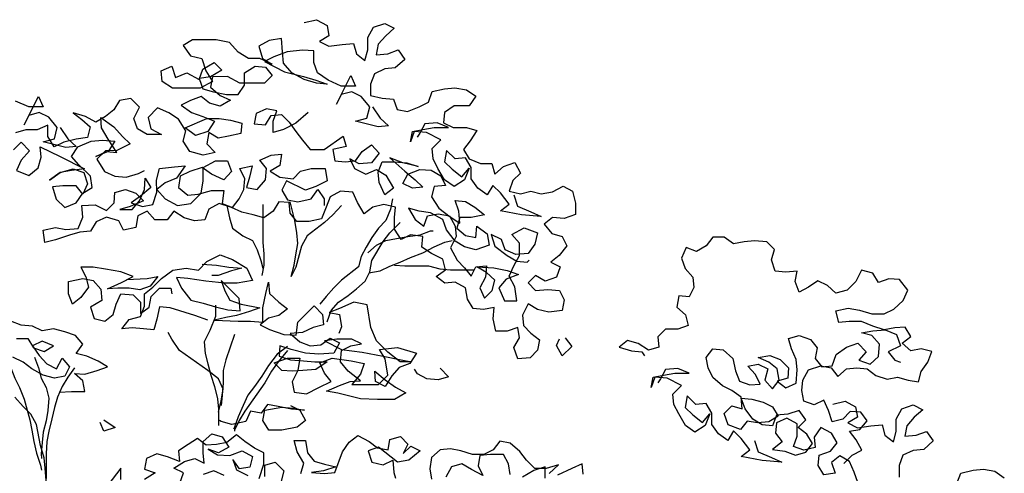
# Model space of a CAD drawing. Extents: x 1359 to 1374.5, y 230.5 to 240.
# Drawn here: x 1361.4 to 1362.9, y 236.4 to 237.2 of the extents above; entities that cross this region are included whole.
import ezdxf

# ---------------------------------------------------------------- set-up
doc = ezdxf.new("R2010")
doc.units = 0
doc.header["$MEASUREMENT"] = 0
doc.layers.add('OBJ', color=7, linetype='CONTINUOUS')

msp = doc.modelspace()

# ---------------------------------------------------------------- linework, layer by layer
at = {"layer": 'OBJ', "color": 7}
for points in [[(1361.81, 237.1486), (1361.8293, 237.1531), (1361.8456, 237.1442), (1361.8486, 237.1279), (1361.8338, 237.119), (1361.8486, 237.1116), (1361.8694, 237.1145), (1361.8872, 237.116), (1361.8916, 237.0997), (1361.905, 237.0894), (1361.9094, 237.1057), (1361.9094, 237.125), (1361.9183, 237.1413), (1361.9361, 237.1472), (1361.9509, 237.1398), (1361.9376, 237.1279), (1361.9257, 237.1146), (1361.9228, 237.0983), (1361.9406, 237.0998), (1361.9569, 237.1057), (1361.9673, 237.0909), (1361.9524, 237.0775), (1361.9361, 237.0761), (1361.9198, 237.0686), (1361.9139, 237.0523), (1361.9139, 237.0345), (1361.9317, 237.0301), (1361.9495, 237.0286), (1361.9555, 237.0123), (1361.9718, 237.0094), (1361.9896, 237.0168), (1362.0044, 237.0242), (1362.0103, 237.0405), (1362.0296, 237.045), (1362.0459, 237.0465), (1362.0637, 237.0435), (1362.0785, 237.0332), (1362.0681, 237.0183), (1362.0444, 237.0183), (1362.0296, 237.0079), (1362.0281, 236.9916), (1362.043, 236.9842), (1362.0637, 236.9842), (1362.08, 236.9798), (1362.0697, 236.9635), (1362.0593, 236.9501), (1362.0682, 236.9353), (1362.086, 236.9279), (1362.1038, 236.9279), (1362.1083, 236.9116), (1362.1216, 236.9235), (1362.1394, 236.9294), (1362.1483, 236.9131), (1362.1365, 236.9013), (1362.1305, 236.885), (1362.1483, 236.8805), (1362.1646, 236.885), (1362.181, 236.8806), (1362.1987, 236.8835), (1362.2151, 236.8924), (1362.2299, 236.885), (1362.2344, 236.8658), (1362.2344, 236.848), (1362.2166, 236.842), (1362.1988, 236.8435), (1362.1855, 236.8331), (1362.1973, 236.8183), (1362.2136, 236.8139), (1362.2211, 236.799), (1362.2092, 236.7842), (1362.1959, 236.7738), (1362.2107, 236.7664), (1362.2048, 236.7501), (1362.187, 236.7441), (1362.1722, 236.753), (1362.1603, 236.7412), (1362.1722, 236.7293), (1362.1915, 236.7308), (1362.2093, 236.7293), (1362.2167, 236.7145), (1362.2137, 236.6982), (1362.193, 236.6952), (1362.1752, 236.6997), (1362.1604, 236.7085), (1362.1515, 236.6907), (1362.153, 236.6744), (1362.1648, 236.6626), (1362.1782, 236.6522), (1362.1753, 236.6359), (1362.1634, 236.624), (1362.1441, 236.6225), (1362.1382, 236.6403), (1362.1471, 236.6551), (1362.1441, 236.6715), (1362.1278, 236.6655), (1362.11, 236.6655), (1362.1055, 236.6848), (1362.107, 236.7026), (1362.0907, 236.6996), (1362.0744, 236.701), (1362.0655, 236.7159), (1362.0625, 236.7337), (1362.0462, 236.7425), (1362.0298, 236.741), (1362.0165, 236.7514), (1362.0313, 236.7618), (1362.0268, 236.7781), (1362.009, 236.787), (1361.9942, 236.7973), (1361.9957, 236.8137), (1361.9764, 236.8166), (1361.9616, 236.8092), (1361.9512, 236.8255), (1361.9512, 236.8433), (1361.9526, 236.8596), (1361.9348, 236.864), (1361.9171, 236.8596), (1361.9037, 236.8492), (1361.8933, 236.8669), (1361.8859, 236.8832), (1361.8666, 236.8847), (1361.8503, 236.8758), (1361.8444, 236.8595), (1361.837, 236.8417), (1361.8177, 236.8372), (1361.7985, 236.8372), (1361.7881, 236.8505), (1361.7866, 236.8668), (1361.7703, 236.8683), (1361.7614, 236.8535), (1361.7466, 236.8431), (1361.7302, 236.8475), (1361.7124, 236.852), (1361.6961, 236.8594), (1361.6768, 236.8653), (1361.6605, 236.8564), (1361.6546, 236.84), (1361.6383, 236.8385), (1361.622, 236.843), (1361.6057, 236.8533), (1361.5953, 236.84), (1361.576, 236.84), (1361.5642, 236.8533), (1361.5493, 236.8459), (1361.5464, 236.8281), (1361.5271, 236.8236), (1361.5197, 236.8384), (1361.5004, 236.8443), (1361.4841, 236.8369), (1361.4752, 236.8221), (1361.4589, 236.8206), (1361.4426, 236.8161), (1361.4204, 236.8087), (1361.4041, 236.8042), (1361.4011, 236.8235), (1361.4204, 236.828), (1361.4367, 236.825), (1361.4559, 236.8265), (1361.4633, 236.8443), (1361.4618, 236.8621), (1361.4826, 236.8636), (1361.5004, 236.8547), (1361.5123, 236.8666), (1361.5137, 236.8829), (1361.53, 236.8874), (1361.5463, 236.8815), (1361.5582, 236.8696), (1361.5375, 236.8607), (1361.5212, 236.8562), (1361.5404, 236.8562), (1361.5523, 236.8696), (1361.5597, 236.8874), (1361.5612, 236.9052), (1361.5701, 236.8904), (1361.5538, 236.877), (1361.5389, 236.8666), (1361.5567, 236.8607), (1361.5731, 236.8637), (1361.579, 236.883), (1361.5789, 236.9022), (1361.5834, 236.92), (1361.6071, 236.923), (1361.6234, 236.9245), (1361.6101, 236.9052), (1361.5923, 236.8978), (1361.579, 236.8874), (1361.5923, 236.8726), (1361.6116, 236.8622), (1361.6324, 236.8652), (1361.6487, 236.8815), (1361.6516, 236.9008), (1361.6516, 236.9216), (1361.6709, 236.932), (1361.6901, 236.932), (1361.6961, 236.9157), (1361.6842, 236.9023), (1361.6649, 236.9112), (1361.6501, 236.9216), (1361.6308, 236.9156), (1361.616, 236.9082), (1361.6131, 236.8904), (1361.6279, 236.8786), (1361.6442, 236.8801), (1361.665, 236.886), (1361.6842, 236.886), (1361.6813, 236.8653), (1361.6976, 236.8594), (1361.708, 236.8727), (1361.7154, 236.8875), (1361.7168, 236.9039), (1361.7094, 236.9202), (1361.7287, 236.9246), (1361.7243, 236.9068), (1361.7198, 236.8905), (1361.7361, 236.8876), (1361.7495, 236.9024), (1361.7509, 236.9202), (1361.7405, 236.9335), (1361.7583, 236.941), (1361.7746, 236.9425), (1361.7717, 236.9247), (1361.7569, 236.9158), (1361.7717, 236.9069), (1361.7925, 236.9039), (1361.8043, 236.9158), (1361.8206, 236.9203), (1361.8429, 236.9203), (1361.8458, 236.901), (1361.8281, 236.8921), (1361.8118, 236.8861), (1361.7821, 236.9009), (1361.7747, 236.8861), (1361.7836, 236.8713), (1361.7999, 236.8683), (1361.8207, 236.8728), (1361.831, 236.8876), (1361.8414, 236.8728), (1361.8414, 236.8625)], [(1361.9169, 237.0167), (1361.9288, 236.9989), (1361.9421, 236.9871), (1361.9258, 236.9856), (1361.8902, 236.9945), (1361.908, 236.9989), (1361.9125, 237.0167), (1361.8991, 237.033), (1361.8843, 237.0404), (1361.868, 237.036), (1361.8606, 237.0211), (1361.8828, 237.0656), (1361.8902, 237.0493), (1361.8679, 237.0493), (1361.8472, 237.0582), (1361.8309, 237.07), (1361.8249, 237.0863), (1361.8249, 237.1041), (1361.8071, 237.1056), (1361.7834, 237.1026), (1361.7626, 237.0952), (1361.7478, 237.0877), (1361.779, 237.0715), (1361.8086, 237.0641), (1361.8279, 237.0582), (1361.8457, 237.0522), (1361.8294, 237.0537), (1361.8101, 237.0596), (1361.7908, 237.07), (1361.7775, 237.0848), (1361.776, 237.1026), (1361.7745, 237.1234), (1361.7552, 237.1204), (1361.7389, 237.1115), (1361.7448, 237.0922), (1361.7597, 237.0833), (1361.7404, 237.0922), (1361.7226, 237.0922), (1361.7063, 237.1025), (1361.6929, 237.1173), (1361.6722, 237.1218), (1361.6351, 237.1217), (1361.6203, 237.1128), (1361.6321, 237.0965), (1361.6499, 237.0921), (1361.6559, 237.0728), (1361.6663, 237.0565), (1361.647, 237.0461), (1361.604, 237.0461), (1361.5877, 237.0565), (1361.5862, 237.0728), (1361.6025, 237.0802), (1361.6085, 237.0624), (1361.6262, 237.0698), (1361.6455, 237.0595), (1361.6514, 237.0758), (1361.6692, 237.0862), (1361.6811, 237.0743), (1361.6633, 237.0639), (1361.6455, 237.061), (1361.6515, 237.0447), (1361.6678, 237.0402), (1361.6885, 237.0358), (1361.7063, 237.0358), (1361.7167, 237.0506), (1361.7167, 237.0699), (1361.733, 237.0803), (1361.7493, 237.0788), (1361.7597, 237.0655), (1361.7478, 237.0536), (1361.7093, 237.0536), (1361.69, 237.064), (1361.6663, 237.0639), (1361.6633, 237.0476), (1361.6782, 237.0343), (1361.6945, 237.0269), (1361.6782, 237.018), (1361.6619, 237.0224), (1361.6485, 237.0328), (1361.6322, 237.0268), (1361.6174, 237.0194), (1361.6337, 237.0076), (1361.6515, 237.0017), (1361.6693, 236.9943), (1361.6589, 236.9779), (1361.6397, 236.972), (1361.6234, 236.9838), (1361.6574, 236.9987), (1361.6767, 236.9987), (1361.6945, 236.9958), (1361.7123, 236.9913), (1361.7108, 236.975), (1361.6916, 236.9706), (1361.6753, 236.9676), (1361.6604, 236.9765), (1361.6575, 236.9587), (1361.6708, 236.9453), (1361.6516, 236.9409), (1361.6308, 236.9468), (1361.6204, 236.9631), (1361.6248, 236.9794), (1361.613, 236.9972), (1361.5981, 237.0075), (1361.5803, 237.0149), (1361.5655, 237.0001), (1361.57, 236.9823), (1361.5863, 236.9734), (1361.5641, 236.9734), (1361.5492, 236.9823), (1361.5433, 236.9986), (1361.5522, 237.0164), (1361.5388, 237.0297), (1361.521, 237.0267), (1361.5121, 237.0119), (1361.4988, 237.0015), (1361.484, 236.9926), (1361.4677, 237.0015), (1361.4484, 237.0074), (1361.4617, 236.997), (1361.4751, 236.9852), (1361.4706, 236.9689), (1361.4529, 236.9659), (1361.4336, 236.9614), (1361.4188, 236.954), (1361.4084, 236.9703), (1361.4084, 236.9881), (1361.3921, 236.9807), (1361.3743, 236.9806), (1361.358, 236.9762)], [(1361.4279, 236.9842), (1361.4398, 236.9664), (1361.4532, 236.9545), (1361.4368, 236.953), (1361.4013, 236.9619), (1361.419, 236.9664), (1361.4235, 236.9842), (1361.4101, 237.0005), (1361.3953, 237.0079), (1361.379, 237.0034), (1361.3716, 236.9886), (1361.3938, 237.0331), (1361.4012, 237.0168), (1361.379, 237.0168), (1361.3582, 237.0256)], [(1361.8161, 237.0077), (1361.7968, 236.9914), (1361.7776, 236.981), (1361.7613, 236.9765), (1361.7612, 236.9943), (1361.7672, 237.0107), (1361.7508, 237.0136), (1361.7345, 237.0062), (1361.7316, 236.9899), (1361.7494, 236.9884), (1361.7583, 237.0032), (1361.7746, 237.0047), (1361.7864, 236.9929), (1361.7968, 236.9781), (1361.8072, 236.9647), (1361.8191, 236.9499), (1361.8413, 236.9499), (1361.871, 236.9707), (1361.8754, 236.9544), (1361.8547, 236.9499), (1361.8577, 236.9322), (1361.874, 236.9307), (1361.8903, 236.9322), (1361.9007, 236.947), (1361.9155, 236.9574), (1361.9274, 236.9441), (1361.9155, 236.9292), (1361.8962, 236.9277), (1361.8814, 236.9351), (1361.8888, 236.9203), (1361.9066, 236.9114), (1361.9229, 236.9189), (1361.9378, 236.91), (1361.9496, 236.8892), (1361.9363, 236.8788), (1361.9274, 236.8981), (1361.9259, 236.9144), (1361.9318, 236.9307), (1361.9511, 236.9308), (1361.9704, 236.9293), (1361.9882, 236.9234), (1361.9644, 236.9293), (1361.9437, 236.9367), (1361.9674, 236.9159), (1361.9837, 236.9026), (1361.9956, 236.8908), (1361.9793, 236.8893), (1361.9645, 236.8967), (1361.9719, 236.9115), (1361.9911, 236.9189), (1362.0089, 236.9175), (1362.0238, 236.9086), (1362.0312, 236.8938), (1362.0134, 236.8923), (1362.009, 236.8759), (1362.0208, 236.8582), (1362.0386, 236.8448), (1362.0535, 236.8345), (1362.052, 236.8537), (1362.046, 236.8701), (1362.0624, 236.8686), (1362.0772, 236.8597), (1362.092, 236.8479), (1362.0713, 236.8434), (1362.0535, 236.8434), (1362.049, 236.8271), (1362.0624, 236.8152), (1362.0787, 236.8123), (1362.0802, 236.83), (1362.0965, 236.8182), (1362.0995, 236.8004), (1362.0787, 236.793), (1362.0609, 236.7974), (1362.0461, 236.8063), (1362.0327, 236.8241), (1362.0268, 236.8404), (1362.0075, 236.8507), (1361.9897, 236.8537), (1361.9734, 236.8581), (1361.9838, 236.8403), (1361.9971, 236.83), (1362.0031, 236.8463), (1362.0194, 236.8493), (1362.0372, 236.8463), (1362.0461, 236.83), (1362.0476, 236.8137), (1362.0387, 236.7959), (1362.0491, 236.7766), (1362.061, 236.7648), (1362.0714, 236.7515), (1362.0788, 236.7663), (1362.0951, 236.7678), (1362.0936, 236.75), (1362.0847, 236.7337), (1362.0921, 236.7174), (1362.104, 236.7292), (1362.1084, 236.7456), (1362.0951, 236.7574), (1362.0802, 236.7663), (1362.1069, 236.7648), (1362.1277, 236.7604), (1362.1455, 236.7545), (1362.1262, 236.7471), (1362.1144, 236.7337), (1362.1233, 236.713), (1362.1426, 236.713), (1362.1396, 236.7352), (1362.1307, 236.7515), (1362.1381, 236.7678), (1362.1469, 236.7841), (1362.1469, 236.8034), (1362.1351, 236.8168), (1362.1543, 236.8272), (1362.1751, 236.8198), (1362.1707, 236.802), (1362.1603, 236.7871), (1362.141, 236.7856), (1362.1247, 236.793), (1362.1187, 236.8093), (1362.1024, 236.8167), (1362.1084, 236.7989), (1362.1277, 236.7841), (1362.1425, 236.7752), (1362.1588, 236.7738), (1362.1618, 236.7767)], [(1361.355, 236.9495), (1361.3669, 236.9614), (1361.3802, 236.948), (1361.3669, 236.9332), (1361.3595, 236.9169), (1361.3788, 236.9095), (1361.3936, 236.9213), (1361.398, 236.9377), (1361.3965, 236.954), (1361.4277, 236.9392), (1361.4662, 236.9199), (1361.4455, 236.9169), (1361.4277, 236.914), (1361.4114, 236.9021), (1361.4277, 236.914), (1361.4485, 236.9199), (1361.4648, 236.914), (1361.4707, 236.8962), (1361.4633, 236.8799), (1361.4529, 236.8932), (1361.4322, 236.8932), (1361.4159, 236.8917), (1361.4218, 236.8724), (1361.4352, 236.8591), (1361.4529, 236.8665), (1361.4633, 236.8814), (1361.4781, 236.8903), (1361.4752, 236.9081), (1361.4573, 236.9259), (1361.4455, 236.9392), (1361.4558, 236.954), (1361.4766, 236.9629), (1361.4944, 236.9644), (1361.5137, 236.963), (1361.5033, 236.9467), (1361.484, 236.9392), (1361.5003, 236.9467), (1361.5166, 236.9452), (1361.5033, 236.9659), (1361.4929, 236.9837), (1361.4914, 237), (1361.5121, 236.9852), (1361.5255, 236.9704), (1361.5374, 236.9586), (1361.5166, 236.9482), (1361.4988, 236.9481), (1361.4855, 236.9348), (1361.4974, 236.9155), (1361.5137, 236.9081), (1361.5315, 236.9066), (1361.5508, 236.9126), (1361.5597, 236.9171)], [(1362.138, 236.879), (1362.1439, 236.8612), (1362.1647, 236.8524), (1362.181, 236.845), (1362.1499, 236.8479), (1362.1172, 236.8538), (1362.1306, 236.8642), (1362.1172, 236.882), (1362.1053, 236.8938), (1362.0964, 236.879), (1362.0816, 236.8894), (1362.0712, 236.9042), (1362.0712, 236.922), (1362.0623, 236.9368), (1362.046, 236.9353), (1362.0326, 236.9486), (1362.0297, 236.9308), (1362.0415, 236.919), (1362.0564, 236.9071), (1362.0682, 236.9205), (1362.0608, 236.9027), (1362.0445, 236.8923), (1362.0297, 236.9027), (1362.0193, 236.9204), (1362.0119, 236.9353), (1362.0104, 236.9516), (1362.0237, 236.9649), (1362.0015, 236.9768), (1361.9822, 236.9782), (1361.9763, 236.9619), (1361.9792, 236.9782), (1361.9955, 236.9812), (1362.0133, 236.9842), (1362.0356, 236.9842), (1362.0178, 236.9916), (1361.9985, 236.9901), (1361.9911, 236.9753), (1361.9866, 236.9693)], [(1361.9482, 236.8729), (1361.9452, 236.8566), (1361.9378, 236.8388), (1361.926, 236.8269), (1361.9156, 236.8121), (1361.9067, 236.7973), (1361.8993, 236.7824), (1361.8949, 236.7661), (1361.8682, 236.7453), (1361.8564, 236.7335), (1361.8445, 236.7201), (1361.8342, 236.7082)], [(1361.6887, 236.8623), (1361.6932, 236.843), (1361.6976, 236.8267), (1361.714, 236.8149), (1361.7288, 236.8075), (1361.7362, 236.7927), (1361.7422, 236.7764), (1361.7451, 236.7645)], [(1361.745, 236.8638), (1361.7451, 236.8045), (1361.7466, 236.7867), (1361.7466, 236.769), (1361.7437, 236.7526)], [(1361.8681, 236.8625), (1361.8548, 236.8476), (1361.8415, 236.8358), (1361.8148, 236.815), (1361.8059, 236.7987), (1361.797, 236.766), (1361.7896, 236.7512), (1361.7941, 236.769), (1361.797, 236.7853), (1361.8, 236.8031), (1361.7985, 236.8194), (1361.7955, 236.8387), (1361.788, 236.8683)], [(1361.846, 236.6801), (1361.852, 236.6979), (1361.8638, 236.7112), (1361.8786, 236.7216), (1361.892, 236.732), (1361.9053, 236.7439), (1361.9127, 236.7587), (1361.9156, 236.7765), (1361.9334, 236.8062), (1361.9438, 236.8195), (1361.9601, 236.8359)], [(1361.9097, 236.7884), (1361.923, 236.8002), (1361.9379, 236.8077), (1361.9542, 236.8107), (1361.972, 236.8136), (1361.9912, 236.8166), (1362.0075, 236.8226), (1362.012, 236.8226)], [(1362.6543, 236.4586), (1362.6677, 236.4719), (1362.6825, 236.4793), (1362.6736, 236.4956), (1362.6632, 236.509), (1362.6795, 236.512), (1362.6913, 236.5253), (1362.6809, 236.5387), (1362.6646, 236.5401), (1362.6528, 236.5282), (1362.6365, 236.5238), (1362.6305, 236.5416), (1362.6231, 236.5579), (1362.6083, 236.5504), (1362.592, 236.5564), (1362.589, 236.5727), (1362.5904, 236.589), (1362.5993, 236.6053), (1362.6186, 236.6113), (1362.6349, 236.6083), (1362.6453, 236.595), (1362.6586, 236.6068), (1362.6749, 236.6083), (1362.6913, 236.6069), (1362.7046, 236.5965), (1362.7224, 236.5906), (1362.7387, 236.5936), (1362.755, 236.5891), (1362.7713, 236.5862), (1362.7758, 236.6025), (1362.7861, 236.6173), (1362.7921, 236.6337), (1362.7757, 236.6381), (1362.7594, 236.6351), (1362.7461, 236.647), (1362.7594, 236.6573), (1362.7505, 236.6722), (1362.7342, 236.6707), (1362.7179, 236.6677), (1362.7001, 236.6736), (1362.6823, 236.681), (1362.663, 236.681), (1362.6467, 236.6795), (1362.6422, 236.6973), (1362.6615, 236.7017), (1362.6793, 236.6988), (1362.6986, 236.6929), (1362.7179, 236.6929), (1362.7327, 236.7003), (1362.7475, 236.7137), (1362.7549, 236.73), (1362.7415, 236.7463), (1362.7252, 236.7478), (1362.7089, 236.7418), (1362.7, 236.7566), (1362.6822, 236.7611), (1362.6733, 236.7433), (1362.66, 236.7299), (1362.6422, 236.7254), (1362.6289, 236.7373), (1362.614, 236.7447), (1362.5992, 236.7343), (1362.5844, 236.7269), (1362.5784, 236.7432), (1362.5814, 236.7595), (1362.5636, 236.758), (1362.5473, 236.7595), (1362.5413, 236.7772), (1362.5458, 236.7936), (1362.5339, 236.8054), (1362.5146, 236.8069), (1362.4983, 236.8054), (1362.482, 236.8024), (1362.4672, 236.8128), (1362.4494, 236.8127), (1362.439, 236.7994), (1362.4242, 236.7905), (1362.4079, 236.7964), (1362.4005, 236.7801), (1362.4064, 236.7638), (1362.4183, 236.7504), (1362.4198, 236.7341), (1362.4124, 236.7193), (1362.3961, 236.7208), (1362.3931, 236.703), (1362.4065, 236.6911), (1362.411, 236.6748), (1362.3946, 236.6689), (1362.3754, 236.6689), (1362.3635, 236.657), (1362.365, 236.6407), (1362.3487, 236.6362), (1362.3324, 236.6466), (1362.3161, 236.651), (1362.3027, 236.6406), (1362.322, 236.6347), (1362.3383, 236.6332), (1362.3428, 236.6273)], [(1361.9112, 236.7572), (1361.929, 236.7602), (1361.9438, 236.7676), (1361.9601, 236.7736), (1361.9764, 236.781), (1361.9957, 236.7885), (1362.0135, 236.7974), (1362.0298, 236.8048), (1362.0416, 236.8078)], [(1361.6592, 236.6829), (1361.6385, 236.6903), (1361.5999, 236.7021), (1361.5836, 236.7036), (1361.5791, 236.6843), (1361.5747, 236.668), (1361.5584, 236.6694), (1361.5406, 236.6709), (1361.5243, 236.6694), (1361.5361, 236.6842), (1361.5539, 236.6887), (1361.5599, 236.705), (1361.5598, 236.7243), (1361.5732, 236.7347), (1361.5865, 236.748), (1361.6043, 236.7614), (1361.625, 236.7644), (1361.6443, 236.7614), (1361.6576, 236.7748), (1361.6784, 236.7852), (1361.6977, 236.7778), (1361.7199, 236.7645), (1361.7288, 236.7452), (1361.7051, 236.7407), (1361.6859, 236.7407), (1361.6562, 236.7437), (1361.628, 236.7481), (1361.6102, 236.7496), (1361.6177, 236.7332), (1361.6325, 236.714), (1361.6518, 236.7096), (1361.6711, 236.7036), (1361.6903, 236.6992), (1361.7096, 236.6977), (1361.7081, 236.717), (1361.6799, 236.7452), (1361.6859, 236.7289), (1361.6933, 236.714), (1361.7111, 236.7081), (1361.7407, 236.7022), (1361.7244, 236.6963), (1361.7037, 236.6903), (1361.6874, 236.6873), (1361.6696, 236.6829), (1361.7067, 236.6814), (1361.7259, 236.6815), (1361.7452, 236.68), (1361.7452, 236.7022), (1361.7496, 236.7245), (1361.7541, 236.7423), (1361.7556, 236.7245), (1361.7704, 236.7111), (1361.7838, 236.7008), (1361.7704, 236.6904), (1361.7541, 236.6859), (1361.7408, 236.6755), (1361.7556, 236.6681), (1361.7779, 236.6607), (1361.7971, 236.6593), (1361.8001, 236.68), (1361.8253, 236.7053), (1361.8386, 236.6919), (1361.8401, 236.6756), (1361.8238, 236.6712), (1361.8075, 236.6637), (1361.7882, 236.6622), (1361.8031, 236.6489), (1361.8194, 236.643), (1361.8357, 236.6445), (1361.8505, 236.6549), (1361.8653, 236.6475), (1361.8565, 236.6312), (1361.8327, 236.6297), (1361.812, 236.6311), (1361.7897, 236.637), (1361.7719, 236.6429), (1361.7705, 236.6266), (1361.7883, 236.6207), (1361.809, 236.6193), (1361.8268, 236.6178), (1361.8461, 236.6178), (1361.8283, 236.6059), (1361.8076, 236.6044), (1361.7913, 236.6029), (1361.7749, 236.6044), (1361.7631, 236.6162), (1361.7838, 236.6237), (1361.8031, 236.6237), (1361.8001, 236.6044), (1361.7913, 236.5866), (1361.7942, 236.5703), (1361.8135, 236.5674), (1361.8328, 236.5778), (1361.8521, 236.5867), (1361.8417, 236.6), (1361.8342, 236.6163), (1361.8535, 236.6237), (1361.8832, 236.6193), (1361.9039, 236.6149), (1361.898, 236.5986), (1361.8847, 236.5823), (1361.9262, 236.5823), (1361.941, 236.5971), (1361.9365, 236.6223), (1361.9276, 236.6372), (1361.9558, 236.6401), (1361.9855, 236.6313), (1361.9751, 236.615), (1361.9588, 236.609), (1361.9469, 236.5957), (1361.9366, 236.5793), (1361.9217, 236.5867), (1361.9203, 236.603), (1361.9366, 236.5897), (1361.9529, 236.5779), (1361.9692, 236.569), (1361.9514, 236.5586), (1361.9247, 236.5586), (1361.898, 236.56), (1361.8625, 236.5689), (1361.8447, 236.5718), (1361.8654, 236.5808), (1361.8817, 236.5867), (1361.898, 236.5882), (1361.8787, 236.603), (1361.8669, 236.6178), (1361.8683, 236.6356), (1361.8831, 236.643), (1361.8995, 236.646), (1361.8846, 236.6534), (1361.8609, 236.6534), (1361.8416, 236.6504), (1361.8683, 236.6371), (1361.9009, 236.6327), (1361.9336, 236.6268), (1361.9618, 236.6209), (1361.9781, 236.6179), (1361.9603, 236.6179), (1361.941, 236.6327), (1361.9232, 236.6505), (1361.9143, 236.6712), (1361.9083, 236.7068), (1361.8875, 236.7113), (1361.8653, 236.7009), (1361.849, 236.6949), (1361.8653, 236.692), (1361.8683, 236.6727), (1361.8639, 236.6623)], [(1361.5316, 236.7465), (1361.5643, 236.748), (1361.5806, 236.751), (1361.5687, 236.7362), (1361.5524, 236.7302), (1361.5361, 236.7332), (1361.5183, 236.7332), (1361.502, 236.7317), (1361.5242, 236.7421), (1361.542, 236.751), (1361.5227, 236.7584), (1361.499, 236.7628), (1361.4797, 236.7657), (1361.4605, 236.7657), (1361.4679, 236.7509), (1361.4723, 236.7346), (1361.4605, 236.7183), (1361.4472, 236.7079), (1361.4412, 236.7242), (1361.4412, 236.7435), (1361.4634, 236.7479), (1361.4797, 236.745), (1361.4916, 236.7316), (1361.4931, 236.7139), (1361.4753, 236.7035), (1361.4813, 236.6857), (1361.4976, 236.6812), (1361.5109, 236.6916), (1361.5154, 236.7079), (1361.5228, 236.7243), (1361.542, 236.7228), (1361.5539, 236.7109), (1361.5539, 236.6932), (1361.5673, 236.7035), (1361.5702, 236.7199), (1361.5836, 236.7332), (1361.6013, 236.7332), (1361.6028, 236.7243)], [(1361.6502, 236.7703), (1361.6725, 236.7689), (1361.6918, 236.7659), (1361.7125, 236.7645), (1361.6962, 236.76), (1361.6755, 236.7526), (1361.6651, 236.7526)], [(1361.9512, 236.7691), (1361.9675, 236.7677), (1362.0046, 236.7677), (1362.0224, 236.7633), (1362.0387, 236.7618), (1362.0758, 236.7618)], [(1361.6711, 236.7066), (1361.6711, 236.6888), (1361.6622, 236.6666), (1361.6533, 236.6488), (1361.6548, 236.631), (1361.6593, 236.6147), (1361.6637, 236.5969), (1361.6697, 236.5791), (1361.6742, 236.5598), (1361.6757, 236.5435), (1361.6757, 236.5183)], [(1361.4265, 236.57), (1361.4458, 236.5715), (1361.4666, 236.5715), (1361.4636, 236.5878), (1361.4502, 236.5996), (1361.4665, 236.5982), (1361.4858, 236.6041), (1361.5021, 236.6101), (1361.4873, 236.619), (1361.4695, 236.6264), (1361.4532, 236.6308), (1361.4635, 236.6456), (1361.4517, 236.659), (1361.4353, 236.6649), (1361.4175, 236.6693), (1361.3998, 236.6663), (1361.3849, 236.6737), (1361.3671, 236.6752), (1361.3508, 236.6811)], [(1361.3419, 236.6603), (1361.3479, 236.6426), (1361.3494, 236.6248), (1361.3509, 236.6085), (1361.3568, 236.5921), (1361.3642, 236.5773), (1361.3717, 236.5595), (1361.3806, 236.5269), (1361.3836, 236.5106), (1361.3866, 236.4928), (1361.391, 236.475), (1361.397, 236.4558), (1361.3985, 236.4484)], [(1361.6757, 236.5391), (1361.6801, 236.5569), (1361.683, 236.5747), (1361.6756, 236.591), (1361.6593, 236.6043), (1361.6148, 236.6354), (1361.6029, 236.6532), (1361.597, 236.6635)], [(1361.7008, 236.6607), (1361.6874, 236.6206), (1361.683, 236.6043), (1361.683, 236.585), (1361.6816, 236.5658), (1361.6801, 236.5494)], [(1362.6766, 236.4289), (1362.6706, 236.4452), (1362.6632, 236.4615), (1362.6484, 236.4704), (1362.635, 236.46), (1362.641, 236.4437), (1362.6232, 236.4407), (1362.6143, 236.4556), (1362.6158, 236.4719), (1362.6335, 236.4778), (1362.6439, 236.4912), (1362.635, 236.506), (1362.6187, 236.5149), (1362.6083, 236.5), (1362.6098, 236.4837), (1362.592, 236.4793), (1362.5757, 236.4852), (1362.5816, 236.5015), (1362.5816, 236.5208), (1362.5653, 236.5297), (1362.549, 236.5222), (1362.5475, 236.5059), (1362.5579, 236.4926), (1362.5431, 236.4807), (1362.5624, 236.4778), (1362.5787, 236.4718), (1362.595, 236.4763), (1362.6054, 236.4897), (1362.5965, 236.5045), (1362.5831, 236.5148), (1362.5949, 236.5267), (1362.5846, 236.5415), (1362.5668, 236.5356), (1362.549, 236.5341), (1362.5431, 236.5178), (1362.5267, 236.5192), (1362.5119, 236.5281), (1362.5, 236.5444), (1362.4941, 236.5607), (1362.5104, 236.5593), (1362.5282, 236.5548), (1362.543, 236.5474), (1362.5519, 236.5326), (1362.5371, 236.5237), (1362.5193, 236.5222), (1362.503, 236.5251), (1362.4927, 236.5118), (1362.4734, 236.5192), (1362.4674, 236.537), (1362.4793, 236.5488), (1362.4956, 236.5444), (1362.4941, 236.5622), (1362.4793, 236.5726), (1362.4644, 236.58), (1362.4496, 236.5933), (1362.4422, 236.6081), (1362.4392, 236.6244), (1362.4495, 236.6378), (1362.4658, 236.6363), (1362.4807, 236.623), (1362.4852, 236.6037), (1362.4911, 236.5874), (1362.5074, 236.5815), (1362.5237, 236.583), (1362.5163, 236.5978), (1362.5044, 236.6111), (1362.5207, 236.6141), (1362.5356, 236.6067), (1362.5311, 236.5889), (1362.543, 236.5756), (1362.5534, 236.589), (1362.5504, 236.6067), (1362.537, 236.6171), (1362.5207, 236.6245), (1362.5385, 236.6275), (1362.5548, 236.6216), (1362.5682, 236.6082), (1362.5667, 236.5919), (1362.5504, 236.5875), (1362.5638, 236.5771), (1362.5801, 236.5845), (1362.5815, 236.6053), (1362.58, 236.6216), (1362.5726, 236.6379), (1362.5681, 236.6542), (1362.5844, 236.6587), (1362.6022, 236.6528), (1362.6126, 236.6394), (1362.6097, 236.6231), (1362.6201, 236.6098), (1362.6364, 236.6113), (1362.6423, 236.6291), (1362.6586, 236.6409), (1362.6764, 236.6469), (1362.6897, 236.6336), (1362.6779, 236.6202), (1362.6957, 236.6143), (1362.709, 236.6262), (1362.7105, 236.6454), (1362.6986, 236.6588), (1362.6823, 236.6632), (1362.7001, 236.6662), (1362.7194, 236.6677), (1362.7372, 236.6603), (1362.7431, 236.6425), (1362.7238, 236.6336), (1362.7342, 236.6203), (1362.7431, 236.6173)], [(1361.3597, 236.6544), (1361.3775, 236.6544), (1361.3864, 236.6396), (1361.4027, 236.6337), (1361.4176, 236.6426), (1361.3998, 236.65), (1361.3849, 236.6426), (1361.3953, 236.6278), (1361.4072, 236.6144), (1361.422, 236.607), (1361.4309, 236.6234), (1361.4428, 236.61), (1361.4354, 236.5952), (1361.4191, 236.5922), (1361.4013, 236.5966), (1361.3835, 236.607), (1361.3701, 236.6174), (1361.3538, 236.6248)], [(1361.7838, 236.6415), (1361.7675, 236.6296), (1361.7542, 236.6118), (1361.7438, 236.5955), (1361.732, 236.5791), (1361.7216, 236.5658), (1361.7142, 236.5495), (1361.7068, 236.5317), (1361.7009, 236.5154), (1361.6994, 236.5124)], [(1362.2182, 236.6552), (1362.2286, 236.6419), (1362.2138, 236.627), (1362.2049, 236.6433), (1362.2093, 236.6537)], [(1361.7838, 236.6355), (1361.769, 236.6177), (1361.7586, 236.6029), (1361.7483, 236.5851), (1361.7172, 236.5406), (1361.7083, 236.5257), (1361.7009, 236.5109), (1361.7009, 236.5094)], [(1361.3879, 236.6248), (1361.3939, 236.6085), (1361.3983, 236.5922), (1361.4058, 236.5774), (1361.4102, 236.5611), (1361.4088, 236.5418), (1361.4058, 236.5255), (1361.4014, 236.5077), (1361.3999, 236.4914), (1361.3984, 236.4736), (1361.3985, 236.4662)], [(1361.4502, 236.6085), (1361.4399, 236.5937), (1361.431, 236.5789), (1361.4236, 236.5626), (1361.4191, 236.5462), (1361.4147, 236.5284), (1361.4103, 236.5092), (1361.4073, 236.4929), (1361.4059, 236.4736), (1361.4059, 236.435)], [(1362.0226, 236.6076), (1362.0359, 236.5943), (1362.0196, 236.5898), (1362.0018, 236.5913), (1361.987, 236.5987), (1361.9825, 236.6061)], [(1362.5147, 236.4947), (1362.5207, 236.4769), (1362.5414, 236.468), (1362.5577, 236.4606), (1362.5266, 236.4635), (1362.494, 236.4695), (1362.5073, 236.4798), (1362.494, 236.4976), (1362.4821, 236.5095), (1362.4732, 236.4946), (1362.4584, 236.505), (1362.448, 236.5198), (1362.448, 236.5376), (1362.439, 236.5524), (1362.4227, 236.5509), (1362.4094, 236.5643), (1362.4064, 236.5465), (1362.4183, 236.5346), (1362.4331, 236.5228), (1362.445, 236.5361), (1362.4376, 236.5183), (1362.4213, 236.5079), (1362.4065, 236.5183), (1362.3961, 236.5361), (1362.3886, 236.5509), (1362.3871, 236.5672), (1362.4005, 236.5806), (1362.3782, 236.5924), (1362.3589, 236.5939), (1362.353, 236.5776), (1362.356, 236.5939), (1362.3723, 236.5969), (1362.3901, 236.5998), (1362.4123, 236.5999), (1362.3945, 236.6073), (1362.3752, 236.6058), (1362.3678, 236.5909), (1362.3634, 236.585)], [(1361.3614, 236.3979), (1361.3689, 236.3831), (1361.3912, 236.3342), (1361.3986, 236.3194), (1361.4075, 236.3045), (1361.4104, 236.3209), (1361.4104, 236.3401), (1361.4089, 236.3579), (1361.4059, 236.3757), (1361.4059, 236.4321), (1361.4044, 236.4513), (1361.4029, 236.4676), (1361.397, 236.4869), (1361.391, 236.5195), (1361.3821, 236.5358), (1361.3702, 236.5477), (1361.3568, 236.5625)], [(1361.7883, 236.5495), (1361.8032, 236.5421), (1361.8121, 236.5258), (1361.7987, 236.5155), (1361.775, 236.511), (1361.7543, 236.511), (1361.7454, 236.5258), (1361.7483, 236.5421), (1361.775, 236.5466), (1361.7928, 236.5451), (1361.8106, 236.5422), (1361.7898, 236.5436), (1361.7691, 236.548), (1361.7527, 236.551), (1361.7424, 236.5376), (1361.7261, 236.5406), (1361.7187, 236.5243), (1361.6964, 236.5198), (1361.6801, 236.5242), (1361.6772, 236.5257)], [(1362.6372, 236.5516), (1362.6565, 236.5561), (1362.6728, 236.5472), (1362.6758, 236.5309), (1362.661, 236.522), (1362.6758, 236.5146), (1362.6966, 236.5176), (1362.7144, 236.5191), (1362.7188, 236.5028), (1362.7322, 236.4924), (1362.7366, 236.5087), (1362.7366, 236.528), (1362.7455, 236.5443), (1362.7633, 236.5502), (1362.7781, 236.5428), (1362.7648, 236.531), (1362.7529, 236.5176), (1362.75, 236.5013), (1362.7678, 236.5028), (1362.7841, 236.5087), (1362.7945, 236.4939), (1362.7797, 236.4806), (1362.7633, 236.4791), (1362.747, 236.4716), (1362.7411, 236.4553), (1362.7411, 236.4375)], [(1361.4963, 236.527), (1361.5141, 236.5152), (1361.4963, 236.5092), (1361.4903, 236.5226)], [(1361.7395, 236.4353), (1361.7469, 236.4576), (1361.7469, 236.4754), (1361.7321, 236.4828), (1361.7172, 236.4931), (1361.7039, 236.5035), (1361.689, 236.4916), (1361.6727, 236.4886), (1361.6564, 236.4871), (1361.6431, 236.4975), (1361.6283, 236.4886), (1361.6134, 236.4782), (1361.6149, 236.4619), (1361.5957, 236.4693), (1361.5793, 236.4737), (1361.563, 236.4663), (1361.5601, 236.45), (1361.5764, 236.4441), (1361.5601, 236.4337)], [(1361.615, 236.4278), (1361.6209, 236.4441), (1361.606, 236.4515), (1361.6224, 236.4619), (1361.6387, 236.4664), (1361.6535, 236.459), (1361.652, 236.4753), (1361.652, 236.4931), (1361.6653, 236.5049), (1361.6816, 236.5005), (1361.692, 236.4842), (1361.6757, 236.4753), (1361.6594, 236.4812), (1361.6742, 236.4723), (1361.6935, 236.4709), (1361.7128, 236.4783), (1361.7291, 236.4694), (1361.7247, 236.4531), (1361.7084, 236.4501), (1361.698, 236.4649), (1361.7039, 236.4486), (1361.7217, 236.4398)], [(1361.8047, 236.4428), (1361.8092, 236.4591), (1361.7988, 236.4769), (1361.7943, 236.4947), (1361.8121, 236.4947), (1361.8151, 236.4754), (1361.8255, 236.4621), (1361.8418, 236.4577), (1361.8596, 236.4532), (1361.8403, 236.4473), (1361.8211, 236.4443), (1361.8418, 236.4428), (1361.8581, 236.4443), (1361.87, 236.477), (1361.8803, 236.4918), (1361.8937, 236.5022), (1361.9115, 236.4933), (1361.9248, 236.4829), (1361.9411, 236.48), (1361.9441, 236.4963), (1361.9604, 236.5008), (1361.9723, 236.4889), (1361.9649, 236.4741), (1361.9767, 236.486), (1361.9915, 236.4786), (1361.9738, 236.4637), (1361.956, 236.4607), (1361.9263, 236.4844), (1361.91, 236.4785), (1361.9159, 236.4607), (1361.9337, 236.4563), (1361.9486, 236.4637), (1361.9501, 236.4444), (1361.953, 236.4355)], [(1362.1932, 236.4432), (1362.208, 236.4565), (1362.1888, 236.4506), (1362.171, 236.4506), (1362.1576, 236.4639), (1362.1472, 236.4772), (1362.1324, 236.4905), (1362.1161, 236.4935), (1362.1057, 236.4801), (1362.0909, 236.4727), (1362.0731, 236.4727), (1362.0553, 236.4786), (1362.039, 236.4816), (1362.0227, 236.4801), (1362.0093, 236.4682), (1362.0064, 236.4504), (1362.0094, 236.4341)], [(1362.1324, 236.4416), (1362.1295, 236.4579), (1362.122, 236.4727), (1362.1013, 236.4727), (1362.085, 236.4712), (1362.082, 236.4549), (1362.0894, 236.4401), (1362.0716, 236.449), (1362.0568, 236.4579), (1362.0405, 236.4534), (1362.0316, 236.4371)], [(1361.7484, 236.4383), (1361.7484, 236.4561), (1361.7647, 236.4606), (1361.7781, 236.4472), (1361.7736, 236.4309)], [(1362.2466, 236.4417), (1362.2451, 236.458), (1362.2288, 236.4506), (1362.2066, 236.4402)], [(1361.523, 236.4336), (1361.523, 236.4514), (1361.5023, 236.4247)], [(1361.6846, 236.4397), (1361.6683, 236.4471), (1361.652, 236.4412)], [(1362.1873, 236.4357), (1362.1873, 236.4535), (1362.1695, 236.4476), (1362.1517, 236.4372)], [(1362.8316, 236.4272), (1362.8375, 236.4436), (1362.8568, 236.448), (1362.8731, 236.4495), (1362.8909, 236.4466), (1362.9057, 236.4362)]]:
    msp.add_lwpolyline(points, dxfattribs=at)

doc.saveas('drawing.dxf')
